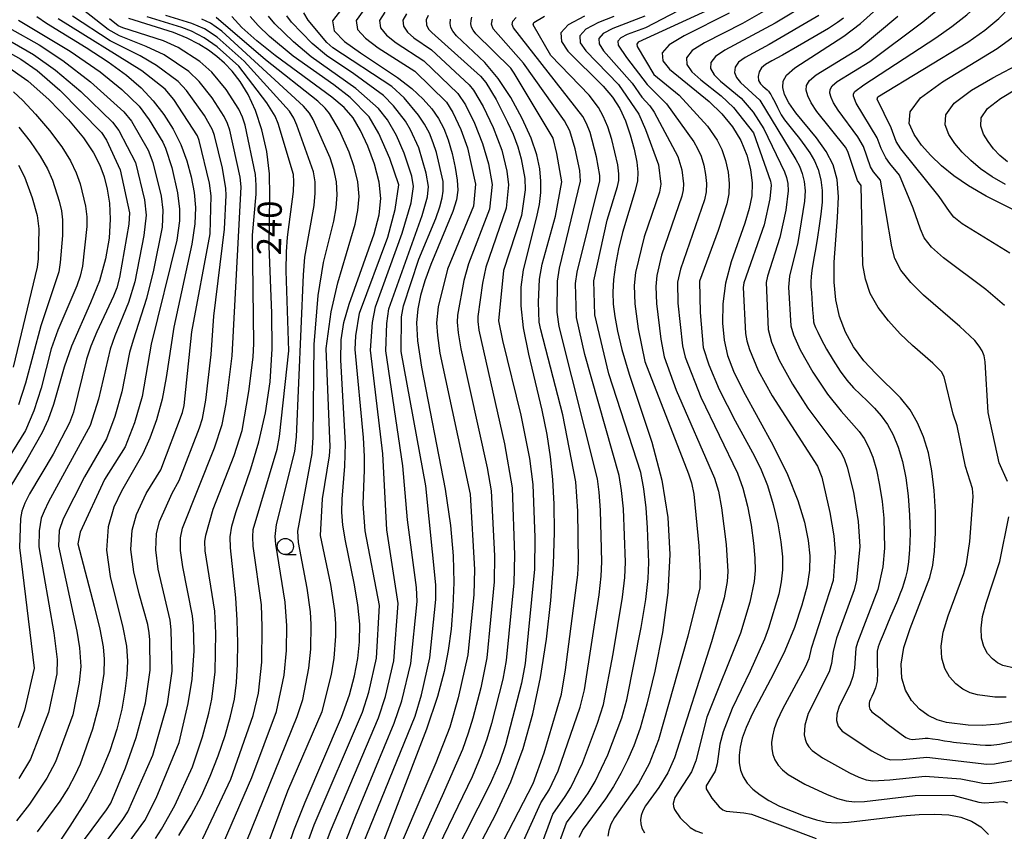
# Model space of a CAD drawing. Extents: x -6000 to -4000, y 87000 to 88500.
# Drawn here: x -5687 to -5534, y 87944 to 88070 of the extents above; entities that cross this region are included whole.
import ezdxf

# ---------------------------------------------------------------- set-up
doc = ezdxf.new("R2010")
doc.units = 0
for name, color, linetype in [('6331000', 2, 'Continuous'), ('7101000', 4, 'Continuous'), ('7102000', 2, 'Continuous')]:
    doc.layers.add(name, color=color, linetype=linetype)
doc.styles.add('Dm_Anotation', font='txt.shx', dxfattribs={"bigfont": 'PSCDM.shx'})

# ---------------------------------------------------------------- blocks, each defined once
blk = doc.blocks.new('633100')
at = {"layer": '6331000'}
blk.add_lwpolyline([(0, -0.5), (0.67, -0.5)], dxfattribs=at)
blk.add_circle((0, 0), 0.5, dxfattribs=at)

msp = doc.modelspace()

# ---------------------------------------------------------------- linework, layer by layer
at = {"layer": '7101000', "flags": 128}
for points in [[(-5683.99, 88070.26), (-5682.51, 88069.21), (-5676.34, 88065.44), (-5672.92, 88063.22), (-5670.08, 88061.15), (-5667.81, 88059.16), (-5665.91, 88057.15), (-5664.25, 88055.01), (-5662.82, 88052.74), (-5661.63, 88050.34), (-5660.7, 88047.83), (-5660.02, 88045.31), (-5659.58, 88042.87), (-5659.37, 88040.54), (-5659.46, 88038.01), (-5659.91, 88034.88), (-5662.72, 88021.96), (-5663.93, 88014.16), (-5664.55, 88010.76), (-5665.4, 88007.58), (-5666.43, 88004.72), (-5667.53, 88002.28), (-5670.86, 87996.49), (-5672.02, 87994.01), (-5672.91, 87990.96), (-5673.18, 87987.34), (-5672.63, 87983.22), (-5670.63, 87975.31), (-5670.07, 87972.42), (-5669.92, 87970.09), (-5670.04, 87967.88), (-5670.33, 87965.4), (-5670.82, 87962.62), (-5671.58, 87959.53), (-5672.65, 87956.17), (-5674.17, 87952.53), (-5676.24, 87948.6), (-5678.87, 87944.45), (-5683.78, 87937.02)], [(-5654.85, 88062.99), (-5656.04, 88064.04), (-5657.34, 88065), (-5658.85, 88065.94), (-5660.63, 88066.88), (-5662.78, 88067.75), (-5669.73, 88069.95)], [(-5635.49, 88025.54), (-5631.61, 88036.46), (-5630.84, 88039.42), (-5630.59, 88041.98), (-5630.84, 88044.51), (-5631.56, 88047.29), (-5632.6, 88050.08), (-5633.74, 88052.54), (-5634.89, 88054.47), (-5636.26, 88056.08), (-5638.16, 88057.72), (-5646.97, 88064.16), (-5649.84, 88066.44), (-5652.17, 88068.53), (-5653.69, 88070.23)], [(-5636.67, 88071.36), (-5638.06, 88069.58), (-5637.8, 88067.99), (-5636.23, 88066.38), (-5633.73, 88064.58), (-5628.01, 88060.78), (-5625.74, 88059.03), (-5624, 88057.4), (-5622.67, 88055.88), (-5621.63, 88054.4), (-5620.79, 88052.85), (-5620.11, 88051.06), (-5619.51, 88048.97), (-5619.04, 88046.79), (-5618.72, 88044.83), (-5618.61, 88043.26), (-5618.8, 88041.77), (-5619.39, 88039.93), (-5622.82, 88031.7), (-5623.75, 88029.16), (-5624.42, 88026.9), (-5624.85, 88024.8), (-5625.04, 88022.63), (-5624.89, 88019.84), (-5624.27, 88015.75), (-5620.56, 87996.78), (-5619.75, 87991.17), (-5619.34, 87986.43)], [(-5598.96, 88070.28), (-5601.47, 88068.95), (-5602.62, 88067.68), (-5602.54, 88066.35), (-5601.52, 88064.85), (-5596.04, 88059.44), (-5594.58, 88057.7), (-5593.47, 88055.96), (-5592.59, 88054.04), (-5591.83, 88051.85), (-5591.22, 88049.62), (-5590.81, 88047.63), (-5590.64, 88046.07), (-5590.73, 88044.71), (-5591.06, 88043.22), (-5593.06, 88036.66), (-5593.67, 88034.14), (-5594.15, 88031.66), (-5594.45, 88029.39), (-5594.56, 88027.41), (-5594.48, 88025.55), (-5594.24, 88023.61), (-5593.84, 88021.36), (-5593.14, 88018.49), (-5591.99, 88014.69), (-5588.5, 88004.11), (-5586.94, 87998.19), (-5585.98, 87992.42), (-5585.67, 87986.67), (-5585.99, 87980.73), (-5586.85, 87974.51), (-5588.03, 87968.52), (-5589.25, 87963.42), (-5590.32, 87959.66), (-5591.29, 87956.93), (-5592.25, 87954.72), (-5593.31, 87952.62), (-5594.46, 87950.6), (-5595.69, 87948.7), (-5599.14, 87943.97), (-5599.83, 87942.67)], [(-5576.5, 88070.78), (-5583.48, 88067.25), (-5585.81, 88065.83), (-5586.87, 88064.58), (-5586.78, 88063.37), (-5585.73, 88062.07), (-5579.61, 88057.04), (-5577.63, 88055.12), (-5575.97, 88053.1), (-5574.67, 88050.96), (-5573.74, 88048.71), (-5573.17, 88046.46), (-5572.92, 88044.33), (-5572.98, 88042.4), (-5573.35, 88040.43), (-5574.06, 88038.13), (-5576.18, 88032.11), (-5577.05, 88028.79), (-5577.48, 88025.58), (-5577.5, 88022.59), (-5577.23, 88019.93), (-5576.72, 88017.58), (-5575.81, 88015.14), (-5574.31, 88012.09), (-5569.67, 88003.57), (-5567.43, 87999.06)], [(-5525.18, 87961.96), (-5534.58, 87960.31), (-5537.2, 87960.09), (-5539.35, 87960.11), (-5542.74, 87960.53), (-5544.18, 87960.95), (-5545.56, 87961.62), (-5546.91, 87962.64), (-5548.14, 87963.97), (-5549.09, 87965.58), (-5549.65, 87967.44), (-5549.75, 87969.62), (-5549.33, 87972.19), (-5548.39, 87975.16), (-5545.32, 87983.07), (-5544.84, 87984.99), (-5544.58, 87987.19), (-5544.45, 87990.03), (-5544.46, 87993.29), (-5544.63, 87996.6), (-5544.99, 87999.67), (-5545.54, 88002.44), (-5546.28, 88004.91), (-5547.21, 88007.11), (-5548.39, 88009.11), (-5549.89, 88011), (-5553.69, 88014.75), (-5555.58, 88016.75), (-5557.17, 88018.9), (-5558.42, 88021.19), (-5559.34, 88023.63), (-5559.91, 88026.2), (-5560.18, 88028.98), (-5560.16, 88032.08), (-5559.63, 88039.02), (-5559.51, 88042.24), (-5559.72, 88044.91), (-5560.35, 88047.18), (-5561.43, 88049.28), (-5562.94, 88051.38), (-5566.13, 88055.26), (-5567.21, 88056.83), (-5567.86, 88058.13), (-5568.16, 88059.23), (-5568.11, 88060.17), (-5567.55, 88061.12), (-5566.27, 88062.24), (-5558.69, 88067.18), (-5556.08, 88069.14), (-5553.59, 88071.38)], [(-5608.8, 88025.26), (-5608.77, 88028.16), (-5608.4, 88030.89), (-5606.38, 88038.92), (-5605.94, 88041.02), (-5605.72, 88042.87), (-5605.7, 88044.65), (-5605.88, 88046.55), (-5606.36, 88048.73), (-5607.25, 88051.33), (-5608.63, 88054.4), (-5610.39, 88057.64), (-5612.37, 88060.63), (-5614.41, 88063.07), (-5618.83, 88067.25), (-5619.4, 88067.94), (-5619.68, 88068.53), (-5619.81, 88069.16), (-5619.78, 88069.82)], [(-5527.21, 88037.65), (-5536.59, 88042.34), (-5539.32, 88043.93), (-5541.59, 88045.48), (-5543.5, 88047.03), (-5545.17, 88048.62), (-5546.59, 88050.25), (-5547.74, 88051.91), (-5548.5, 88053.6), (-5548.36, 88055.45), (-5546.74, 88057.58), (-5543.33, 88060.08), (-5534.84, 88065.26), (-5531.8, 88067.49)], [(-5688.87, 88062.7), (-5685.4, 88060.23), (-5682.06, 88057.29), (-5679.1, 88054.21), (-5676.75, 88051.37), (-5675.18, 88049.07), (-5674.2, 88047.14), (-5673.56, 88045.34), (-5673.06, 88043.42), (-5672.71, 88041.26), (-5672.59, 88038.74), (-5672.78, 88035.81), (-5673.32, 88032.57), (-5674.28, 88029.18), (-5675.64, 88025.76), (-5678.63, 88019.02), (-5679.75, 88015.75), (-5681.42, 88009.96), (-5682.23, 88007.65), (-5683.15, 88005.59), (-5685.56, 88001.39), (-5688.04, 87997.33)], [(-5661.94, 87942.99), (-5660.01, 87946.14), (-5658.44, 87949.15), (-5657.09, 87952.19), (-5655.86, 87955.37), (-5654.77, 87958.55), (-5653.91, 87961.52), (-5653.32, 87964.18), (-5652.98, 87966.76), (-5652.81, 87969.59), (-5652.78, 87972.9), (-5652.86, 87976.44), (-5653.07, 87979.9), (-5653.92, 87987.7), (-5653.96, 87989.38), (-5653.72, 87991.05), (-5653.09, 87993.2), (-5650.78, 87999.95), (-5649.52, 88004.17), (-5648.49, 88008.67), (-5647.77, 88013.47), (-5647.43, 88018.63), (-5647.49, 88024.13), (-5647.92, 88034.58), (-5647.8, 88042.4), (-5647.87, 88045.8), (-5648.3, 88049.26), (-5649.05, 88052.62), (-5650.04, 88055.65), (-5651.2, 88058.14), (-5652.44, 88060.14), (-5653.68, 88061.72), (-5654.85, 88062.99)], [(-5645.46, 87939.69), (-5644.07, 87943.76), (-5642.34, 87948.15), (-5636.69, 87961.37), (-5635.46, 87964.85), (-5634.65, 87967.82), (-5634.15, 87970.49), (-5633.88, 87973.09), (-5633.85, 87975.81), (-5634.13, 87978.81), (-5634.71, 87982.2), (-5636.07, 87988.75), (-5636.47, 87991.19), (-5636.63, 87993.23), (-5636.57, 87995.23), (-5636.14, 88000.35), (-5636.07, 88003.89), (-5636.76, 88016.85), (-5636.71, 88020.01), (-5636.31, 88022.68), (-5635.49, 88025.54)], [(-5618.94, 87934.52), (-5612.73, 87946.3), (-5610.38, 87951.35), (-5608.47, 87956.53), (-5606.97, 87961.88), (-5605.79, 87967.53), (-5604.87, 87973.49), (-5604.18, 87979.48), (-5603.76, 87985.12), (-5603.59, 87990.1), (-5603.64, 87994.46), (-5603.86, 87998.32), (-5604.21, 88001.83), (-5604.74, 88005.29), (-5605.51, 88009.06), (-5607.58, 88017.77), (-5608.41, 88021.86), (-5608.8, 88025.26)], [(-5567.43, 87999.06), (-5565.82, 87995.06), (-5564.8, 87991.65), (-5564.21, 87988.81), (-5563.93, 87986.45), (-5563.98, 87984.24), (-5564.38, 87981.77), (-5565.18, 87978.76), (-5566.34, 87975.32), (-5567.83, 87971.69), (-5569.58, 87968.11), (-5572.84, 87961.97), (-5573.86, 87959.79), (-5574.46, 87958.12), (-5574.78, 87956.73), (-5574.93, 87955.46), (-5574.91, 87954.26), (-5574.7, 87953.14), (-5574.3, 87952.1), (-5573.68, 87951.12), (-5572.81, 87950.19), (-5571.69, 87949.3), (-5570.31, 87948.43), (-5568.64, 87947.57), (-5564.75, 87946), (-5562.92, 87945.42), (-5561.38, 87945.08), (-5559.84, 87944.97), (-5557.95, 87945.07), (-5549.66, 87946.04), (-5546.95, 87946.26), (-5544.53, 87946.32), (-5542.37, 87946.19), (-5540.48, 87945.83), (-5538.83, 87945.22), (-5537.4, 87944.32), (-5536.19, 87943.12)], [(-5619.34, 87986.43), (-5619.25, 87982.31), (-5619.37, 87978.55), (-5619.67, 87975.05), (-5620.12, 87971.75), (-5620.74, 87968.46), (-5621.76, 87964.61), (-5623.48, 87959.49), (-5632.87, 87935.1)]]:
    msp.add_lwpolyline(points, dxfattribs=at)
at = {"layer": '7102000', "flags": 128}
for points in [[(-5533.73, 88025.32), (-5536.6, 88027.81), (-5543.2, 88032.76), (-5545.07, 88034.42), (-5546.17, 88035.84), (-5546.76, 88037.19), (-5547.89, 88040.44), (-5550.02, 88045.59), (-5551.54, 88047.4), (-5552.16, 88048.26), (-5552.87, 88049.74), (-5553.47, 88051.41), (-5556.77, 88056.78), (-5557.18, 88057.85), (-5557.16, 88058.23), (-5556.94, 88058.61), (-5555.59, 88059.61), (-5544.38, 88066.94), (-5541.88, 88068.68), (-5539.57, 88070.48), (-5537.62, 88072.29), (-5536.04, 88074.03), (-5533.07, 88078)], [(-5580.6, 88073.13), (-5589.46, 88068.47), (-5592.33, 88067.42), (-5593.31, 88066.91), (-5593.77, 88066.39), (-5593.71, 88065.77), (-5592.43, 88063.88), (-5589.23, 88059.65), (-5586.19, 88056.69), (-5581.96, 88050.75), (-5581.38, 88049.75), (-5580.85, 88048.54), (-5580.43, 88047.14), (-5580.15, 88045.67), (-5580.02, 88044.27), (-5580.06, 88043.02), (-5580.31, 88041.73), (-5584.06, 88030.98), (-5584.49, 88028.95), (-5584.43, 88025.72), (-5583.72, 88019.06), (-5583.32, 88017.31), (-5580.89, 88011.12), (-5575.19, 87999.29), (-5574.35, 87996.94), (-5573.64, 87994.16), (-5573.08, 87991.19), (-5572.69, 87988.4), (-5572.48, 87986.08), (-5572.44, 87984.15), (-5572.58, 87982.44), (-5573.28, 87979.26), (-5574.74, 87974.44), (-5579.93, 87961.35), (-5581.65, 87954.61), (-5582.34, 87952.87), (-5584.93, 87948.88), (-5585.16, 87947.95), (-5585.13, 87947.51), (-5584.98, 87947.03), (-5584.08, 87945.72), (-5582.55, 87944.24), (-5581.68, 87943.7), (-5580.63, 87943.33)], [(-5579.43, 88071.4), (-5590.59, 88066.23), (-5590.82, 88065.96), (-5590.77, 88065.58), (-5588.19, 88061.25), (-5584.26, 88058.01), (-5579.85, 88053.18), (-5578.34, 88051.04), (-5577.62, 88049.58), (-5577.04, 88047.88), (-5576.65, 88046.06), (-5576.47, 88044.3), (-5576.52, 88042.71), (-5576.82, 88041.12), (-5578.2, 88037.01), (-5581.1, 88029.11), (-5580.99, 88024.23), (-5580.53, 88018.8), (-5579.62, 88016.12), (-5578.01, 88012.3), (-5575.56, 88007.43), (-5572.87, 88002.51), (-5571.63, 88000.05), (-5570.53, 87997.39), (-5569.62, 87994.43), (-5568.93, 87991.4), (-5568.45, 87988.61), (-5568.2, 87986.28), (-5568.18, 87984.28), (-5568.38, 87982.41), (-5568.79, 87980.5), (-5570.38, 87975.2), (-5570.99, 87973.47), (-5573.21, 87968.53), (-5575.99, 87962.71), (-5577.43, 87959.11), (-5577.95, 87957.19), (-5578.33, 87954.14), (-5578.67, 87952.99), (-5580.05, 87950.71), (-5580.05, 87950.25), (-5579.19, 87948.81), (-5578.02, 87947.42), (-5577.48, 87946.99), (-5576.92, 87946.75), (-5574.21, 87946.5), (-5572.99, 87946.28), (-5562.97, 87942.53)], [(-5567.9, 88072.91), (-5574.43, 88069.14), (-5580.32, 88066.13), (-5582.22, 88064.94), (-5583.11, 88063.84), (-5583.07, 88062.76), (-5582.27, 88061.63), (-5580.9, 88060.38), (-5577.74, 88057.92), (-5575.79, 88056.1), (-5572.72, 88052.17), (-5570.05, 88044.64), (-5569.96, 88044.01), (-5570.17, 88041.92), (-5571.04, 88037.89), (-5574.18, 88028.85), (-5574.28, 88028.11), (-5573.93, 88020.98), (-5573.72, 88019.84), (-5573.33, 88018.5), (-5571.95, 88015.24), (-5569.79, 88011.28), (-5562.75, 88000.37), (-5562.11, 87998.68), (-5560.82, 87993.18), (-5560.22, 87989.54), (-5560.03, 87986.95), (-5560.33, 87982.6), (-5563.72, 87972.04), (-5564.13, 87970.42), (-5564.7, 87969.13), (-5568.22, 87962.62), (-5569.03, 87960.88), (-5569.51, 87959.54), (-5569.77, 87958.43), (-5569.88, 87957.42), (-5569.87, 87956.46), (-5569.7, 87955.56), (-5569.38, 87954.73), (-5568.88, 87953.94), (-5568.19, 87953.2), (-5567.29, 87952.48), (-5564.73, 87950.98), (-5561.27, 87949.37), (-5559.64, 87948.74), (-5558.3, 87948.36), (-5557.02, 87948.22), (-5555.48, 87948.28), (-5547.57, 87949.19), (-5541.73, 87949.24), (-5537.72, 87948.18), (-5536.86, 87948.04), (-5533.85, 87948.25), (-5533.26, 87948.07)], [(-5564.01, 88072.4), (-5569.31, 88069.22), (-5577.16, 88065.01), (-5578.62, 88064.04), (-5579.34, 88063.1), (-5579.37, 88062.15), (-5578.82, 88061.18), (-5577.81, 88060.19), (-5574.59, 88057.56), (-5572.74, 88055.38), (-5571.12, 88052.8), (-5567.9, 88046.1), (-5567.58, 88045.24), (-5567.39, 88044.3), (-5567.34, 88043.16), (-5567.7, 88040.17), (-5568.6, 88035.92), (-5570.5, 88029.9), (-5570.72, 88028.91), (-5570.41, 88021.59), (-5569.91, 88019.64), (-5568.69, 88016.85), (-5566.64, 88013.13), (-5564.27, 88009.36), (-5559.13, 88002.53), (-5558.63, 88001.55), (-5558.15, 88000.24), (-5557.18, 87996.32), (-5556.47, 87991.77), (-5556.2, 87987.87), (-5556.71, 87982.68), (-5557.08, 87981.18), (-5559.81, 87973.65)], [(-5532.89, 88033.47), (-5540.31, 88038.01), (-5541.59, 88039.06), (-5542.28, 88039.96), (-5543.86, 88042.29), (-5549.81, 88049.66), (-5550.52, 88050.83), (-5551.34, 88052.92), (-5553.52, 88057.4), (-5553.4, 88057.78), (-5539.43, 88066.24), (-5536.75, 88068.11), (-5534.58, 88069.95), (-5532.9, 88071.7)], [(-5678.8, 87939.35), (-5673.18, 87946.96), (-5672.5, 87948.02), (-5670.21, 87953.5), (-5668.57, 87958.2), (-5667.13, 87963.6), (-5666.42, 87968.66), (-5666.46, 87973.37), (-5666.55, 87974.48), (-5666.78, 87975.75), (-5668.12, 87980.53), (-5668.95, 87983.98), (-5669.39, 87987.44), (-5669.18, 87990.42), (-5668.51, 87992.85), (-5667.03, 87996.12), (-5664.75, 87999.81), (-5661.36, 88008.73), (-5661.09, 88009.82), (-5659.91, 88021.27), (-5657.08, 88036.49), (-5656.93, 88042.4), (-5657.19, 88044.36), (-5658.77, 88050.96), (-5659.04, 88051.68), (-5662.72, 88057.34), (-5664.07, 88058.94), (-5667.71, 88061.81), (-5680.69, 88069.88)], [(-5675.99, 87938.31), (-5670.65, 87945.48), (-5669.87, 87946.67), (-5665.96, 87955.47), (-5663.69, 87963.43), (-5663, 87968.5), (-5663.11, 87974.95), (-5663.31, 87976.44), (-5665.14, 87984.35), (-5665.54, 87987.36), (-5665.42, 87989.84), (-5664.93, 87991.79), (-5662.99, 87996.19), (-5661.87, 87998.16), (-5658.75, 88006.34), (-5658.28, 88007.79), (-5657.74, 88010.64), (-5656.94, 88017.73), (-5656.49, 88023.7), (-5654.85, 88037.19), (-5654.6, 88042.47), (-5654.62, 88043.49), (-5655.18, 88046.67), (-5656.4, 88051.76), (-5656.7, 88052.65), (-5657.97, 88054.84), (-5660.75, 88058.75), (-5662.05, 88060.15), (-5665.41, 88062.62), (-5667.95, 88064.11), (-5672.62, 88066.45), (-5678.45, 88070.31)], [(-5674.83, 87934.93), (-5667.24, 87945.31), (-5665.44, 87948.8), (-5661.87, 87957.44), (-5660.47, 87963.52), (-5659.87, 87967.26), (-5659.58, 87971.66), (-5659.68, 87975.51), (-5659.84, 87977.14), (-5661.33, 87984.72), (-5661.69, 87987.29), (-5661.66, 87989.26), (-5661.35, 87990.72), (-5656.42, 88003.21), (-5655.19, 88006.86), (-5654.59, 88010.06), (-5653.67, 88017.52), (-5652.26, 88043.76), (-5652.42, 88045.26), (-5654.02, 88052.57), (-5654.37, 88053.61), (-5654.91, 88054.7), (-5656.77, 88057.59), (-5658.78, 88060.16), (-5660.38, 88061.71), (-5664.2, 88064.27), (-5667, 88065.59), (-5671.16, 88067.21), (-5672.9, 88068.21), (-5676.74, 88071.22)], [(-5665.59, 87942.54), (-5664.61, 87943.95), (-5662.58, 87947.65), (-5659.81, 87953.66), (-5658.25, 87958.33), (-5657.27, 87961.98), (-5656.81, 87964.17), (-5656.3, 87968.41), (-5656.19, 87974.43), (-5656.37, 87977.83), (-5657.84, 87987.22), (-5657.9, 87988.68), (-5657.76, 87989.65), (-5656.61, 87993.67), (-5653.36, 88002.05), (-5652.11, 88005.93), (-5651.06, 88011.96), (-5650.4, 88017.3), (-5650.29, 88019.41), (-5650.52, 88036.24), (-5649.94, 88042.61), (-5649.91, 88044.04), (-5650.03, 88045.71), (-5651.65, 88053.38), (-5652.04, 88054.58), (-5652.62, 88055.82), (-5654.61, 88058.89), (-5656.81, 88061.57), (-5658.7, 88063.26), (-5662.04, 88065.4), (-5664.3, 88066.47), (-5670.65, 88068.49), (-5671.37, 88068.81), (-5672.69, 88069.87)], [(-5658.63, 87941.63), (-5653.89, 87951.75), (-5650.42, 87961.64), (-5649.59, 87965.13), (-5649.06, 87969.92), (-5648.98, 87975.42), (-5649.13, 87978.85), (-5650.4, 87987.97), (-5650.47, 87989.4), (-5650.39, 87990.54), (-5646.65, 88003.01), (-5646.32, 88004.97), (-5644.88, 88018.3), (-5645.26, 88030.73), (-5645.24, 88033.66), (-5645.09, 88035.94), (-5644.14, 88043.04), (-5644.07, 88044.57), (-5644.16, 88045.7), (-5646.52, 88053.63), (-5646.99, 88054.76), (-5648.26, 88056.85), (-5652.64, 88062.5), (-5655.98, 88065.53), (-5658.01, 88066.93), (-5659.98, 88067.96), (-5661.46, 88068.52), (-5666.84, 88070.18)], [(-5655.67, 87940.29), (-5650.61, 87952), (-5646.8, 87962.25), (-5645.61, 87967.92), (-5645.23, 87971.75), (-5645.18, 87975.59), (-5645.41, 87979.23), (-5646.87, 87988.25), (-5646.96, 87989.47), (-5646.77, 87991.3), (-5643.95, 88002.67), (-5643.69, 88004.91), (-5642.6, 88030.11), (-5642.37, 88032.85), (-5640.92, 88040.88), (-5640.75, 88042.78), (-5640.77, 88044.55), (-5641.01, 88046.09), (-5643.6, 88053.35), (-5644.09, 88054.43), (-5644.77, 88055.53), (-5651.78, 88063.31), (-5655.98, 88067.01), (-5657.95, 88068.31), (-5659.92, 88069.16), (-5663.96, 88070.41)], [(-5651.42, 87932.63), (-5645, 87949.94), (-5639.7, 87962.27), (-5638.25, 87968), (-5637.84, 87970.53), (-5637.58, 87973.94), (-5637.57, 87975.92), (-5637.7, 87977.96), (-5638.34, 87981.98), (-5639.94, 87989.61), (-5639.61, 87995.28), (-5638.55, 88001.99), (-5638.44, 88003.37), (-5639.06, 88018.66), (-5638.27, 88024.33), (-5637.27, 88028.87), (-5634.55, 88037.95), (-5634.12, 88040.1), (-5633.96, 88042.27), (-5634.15, 88044.53), (-5634.71, 88046.89), (-5635.49, 88049.15), (-5636.98, 88052.52), (-5638.55, 88055.16), (-5639.24, 88056.02), (-5640.34, 88057.07), (-5648.49, 88063.51), (-5656.12, 88070.1)], [(-5643.41, 87937.83), (-5640.91, 87944.63), (-5633.44, 87962.13), (-5632.44, 87965.28), (-5631.23, 87970.53), (-5630.77, 87978.71), (-5633.03, 87990.32), (-5633.34, 87994.53), (-5633.12, 87999.77), (-5633.12, 88001.87), (-5633.27, 88004.82), (-5634.58, 88018.48), (-5634.47, 88020.63), (-5633.87, 88024.17), (-5629.5, 88035.97), (-5628.37, 88040.25), (-5627.8, 88044.09), (-5629.17, 88048.17), (-5630.86, 88052.07), (-5632.38, 88054.64), (-5635.33, 88057.63), (-5637.87, 88059.62), (-5644.19, 88064.08), (-5647.86, 88067.15), (-5649.61, 88068.82), (-5650.85, 88070.26)], [(-5640.86, 87936.98), (-5638.38, 87943.65), (-5630.96, 87961.28), (-5629.86, 87964.58), (-5628.56, 87970.12), (-5627.86, 87979.02), (-5629.65, 87990.49), (-5630.27, 88002.28), (-5632.19, 88018.38), (-5631.89, 88022.72), (-5631.42, 88025.11), (-5627.25, 88036.55), (-5625.87, 88041.3), (-5625.48, 88043.81), (-5625.77, 88045.43), (-5626.93, 88048.99), (-5628.12, 88051.74), (-5629.55, 88054.19), (-5630.93, 88055.97), (-5634.43, 88059.04), (-5641.37, 88063.98), (-5644.12, 88066.28), (-5647.03, 88069.1), (-5648.01, 88070.29)], [(-5637.67, 87937.93), (-5634.52, 87945.96), (-5628.48, 87960.43), (-5627.29, 87963.89), (-5625.89, 87969.72), (-5624.95, 87979.33), (-5625.02, 87981.54), (-5626.41, 87992.05), (-5627.14, 88000.4), (-5629.8, 88018.27), (-5629.65, 88022.54), (-5629.33, 88024.81), (-5624.16, 88039.34), (-5623.33, 88042.24), (-5623.17, 88043.85), (-5623.51, 88045.89), (-5624.68, 88049.81), (-5625.95, 88052.63), (-5626.76, 88053.98), (-5628.62, 88056.38), (-5630.18, 88057.95), (-5634.79, 88061.33), (-5639.01, 88064.17), (-5641.23, 88066.03), (-5644.44, 88069.37), (-5645.17, 88070.33)], [(-5633.33, 87941.7), (-5625.25, 87961.55), (-5624.26, 87964.83), (-5622.98, 87970.61), (-5622.04, 87979.64), (-5622.01, 87981.95), (-5623.59, 87997.34), (-5627.41, 88018.17), (-5627.34, 88023.6), (-5627.07, 88025.31), (-5624.66, 88032.52), (-5622.05, 88038.88), (-5621.42, 88040.67), (-5621.04, 88042.05), (-5620.87, 88043.09), (-5620.91, 88044.61), (-5621.94, 88049.09), (-5622.43, 88050.62), (-5623.04, 88052.1), (-5623.79, 88053.52), (-5624.72, 88054.93), (-5626.97, 88057.58), (-5628.88, 88059.36), (-5638.02, 88065.38), (-5638.98, 88066.2), (-5641.85, 88069.65), (-5642.53, 88070.8)], [(-5633.31, 88071.12), (-5634.42, 88069.61), (-5634.21, 88068.24), (-5632.96, 88066.86), (-5630.98, 88065.39), (-5625.29, 88061.76), (-5620.39, 88056.94), (-5619.41, 88055.34), (-5618.13, 88052.68), (-5617.12, 88049.81), (-5615.88, 88044.18), (-5616.18, 88040.76), (-5620.21, 88030.97), (-5621.69, 88025.15), (-5621.91, 88022.62), (-5621.79, 88020.69), (-5621.39, 88017.95), (-5616.69, 87996.04), (-5616.01, 87984.34), (-5616.13, 87980.43), (-5617.06, 87971.08), (-5618.54, 87964.37), (-5619.88, 87959.81), (-5622.05, 87954.28), (-5629.61, 87936.6)], [(-5629.95, 88070.89), (-5630.79, 88069.64), (-5630.63, 88068.48), (-5629.69, 88067.33), (-5628.2, 88066.17), (-5623.91, 88063.35), (-5618.62, 88058.29), (-5617.43, 88056.49), (-5616.01, 88053.67), (-5614.76, 88050.52), (-5613.86, 88047.36), (-5613.3, 88044.14), (-5613.7, 88040.29), (-5616.98, 88031.82), (-5617.7, 88029.22), (-5618.67, 88023.83), (-5618.71, 88022.73), (-5618.58, 88021.1), (-5618.16, 88018.6), (-5614.07, 88000.14), (-5613.45, 87996.53), (-5612.94, 87986.46), (-5612.97, 87982.39), (-5614.09, 87970.62), (-5615.06, 87965.95), (-5616.29, 87961.21), (-5617, 87958.9), (-5617.91, 87956.37), (-5621.04, 87949.16), (-5627.17, 87935.63)], [(-5626.59, 88070.65), (-5627.15, 88069.67), (-5627.04, 88068.72), (-5626.42, 88067.81), (-5625.43, 88066.95), (-5622.7, 88065.08), (-5616.85, 88059.64), (-5616.17, 88058.78), (-5614.68, 88056.24), (-5613.12, 88052.98), (-5611.78, 88049.46), (-5610.99, 88046.2), (-5610.73, 88044.1), (-5611.09, 88040.48), (-5614.25, 88031.3), (-5614.77, 88028.82), (-5615.49, 88023.63), (-5615.51, 88022.83), (-5615.36, 88021.51), (-5611.36, 88003.84), (-5610.2, 87997.02), (-5609.79, 87986.56), (-5609.92, 87982.26), (-5611.13, 87970.17), (-5611.65, 87967.29), (-5613.4, 87960.4), (-5614.11, 87957.98), (-5615.04, 87955.36), (-5616.4, 87952.12), (-5623.78, 87936.8)], [(-5623.24, 88070.41), (-5623.51, 88069.7), (-5623.46, 88068.97), (-5623.15, 88068.29), (-5622.65, 88067.73), (-5615.08, 88060.99), (-5614.27, 88060.01), (-5612.64, 88057.32), (-5610.9, 88053.84), (-5610.04, 88051.94), (-5609.31, 88050.01), (-5608.78, 88048.13), (-5608.22, 88045.05), (-5608.17, 88043.31), (-5608.75, 88039.34), (-5611.53, 88030.77), (-5612.32, 88022.93), (-5611.69, 88019.91), (-5608.83, 88008.28), (-5607.51, 88001.57), (-5606.96, 87997.51), (-5606.66, 87989.29), (-5606.72, 87984.35), (-5608.16, 87969.72), (-5608.71, 87966.66), (-5611.23, 87957.07), (-5612.17, 87954.34), (-5613.58, 87951.04), (-5621.31, 87935.79)], [(-5615.31, 87934.85), (-5606.9, 87951.09), (-5605.21, 87955.82), (-5602.51, 87964.97), (-5601.87, 87968.72), (-5599.99, 87983.5), (-5599.86, 87985.55), (-5600, 87993.39), (-5600.29, 87997.93), (-5602.3, 88008.34), (-5605.73, 88021.55), (-5605.96, 88022.74), (-5606.1, 88025.83), (-5605.93, 88029.45), (-5605.53, 88031.78), (-5603.43, 88039.22), (-5602.49, 88044.57), (-5603.22, 88048.94), (-5603.81, 88051.34), (-5609.85, 88061.45), (-5610.38, 88062.19), (-5615.8, 88067.54), (-5616.26, 88068.12), (-5616.49, 88068.6), (-5616.59, 88069.1), (-5616.57, 88069.63), (-5616.42, 88070.16)], [(-5608.14, 87934.63), (-5603.86, 87946.31), (-5601.93, 87949.04), (-5601.07, 87950.45), (-5599.26, 87954.22), (-5596.91, 87960.46), (-5596, 87963.35), (-5594.49, 87971.24), (-5593.06, 87980.03), (-5592.7, 87983.1), (-5592.6, 87985.45), (-5592.91, 87993.73), (-5593.18, 87996.59), (-5593.57, 87998.9), (-5598.87, 88017.71), (-5600.21, 88023.49), (-5600.32, 88028.76), (-5600.1, 88030.51), (-5596.58, 88044.71), (-5596.58, 88045.56), (-5597.06, 88048.46), (-5598.06, 88052.21), (-5598.63, 88053.64), (-5599.2, 88054.72), (-5609.99, 88068.48), (-5610.16, 88068.98), (-5610.07, 88069.51), (-5609.57, 88070.07)], [(-5606.81, 88069.32), (-5605.18, 88070.31)], [(-5594.4, 88070.24), (-5596.79, 88069.3), (-5598.75, 88068.27), (-5599.67, 88067.25), (-5599.6, 88066.16), (-5598.76, 88064.89), (-5593.64, 88059.67), (-5590.53, 88055.04), (-5589.49, 88052.67), (-5587.47, 88047.18), (-5587.11, 88044.2), (-5587.31, 88042.96), (-5589.7, 88036), (-5591.04, 88030.45), (-5591.25, 88028.43), (-5591.13, 88025.59)], [(-5589.56, 88070.27), (-5594.56, 88068.36), (-5596.03, 88067.59), (-5596.72, 88066.82), (-5596.65, 88065.97), (-5595.99, 88064.92), (-5591.56, 88059.89), (-5590.06, 88057.72), (-5588.81, 88056.34), (-5588.12, 88055.38), (-5584.43, 88048.47), (-5583.82, 88046.41), (-5583.56, 88044.24), (-5583.6, 88043.33), (-5583.81, 88042.35), (-5586.97, 88033.16), (-5587.73, 88030), (-5587.88, 88028.31), (-5587.78, 88025.65), (-5587.09, 88020.1), (-5586.55, 88017.36), (-5584.69, 88012.19), (-5578.76, 87998.52), (-5578.16, 87996.49), (-5577.66, 87993.89), (-5576.93, 87988.2), (-5576.7, 87984.01), (-5576.77, 87982.47), (-5577.25, 87979.93), (-5579.23, 87973.06), (-5584.97, 87955.08), (-5586.01, 87952.75), (-5587.41, 87950.43), (-5589.48, 87947.59), (-5589.9, 87946.81), (-5590.14, 87946.09), (-5590.24, 87945.42), (-5590.21, 87944.78), (-5590.02, 87944.12), (-5589.62, 87943.41)], [(-5562.54, 88070.39), (-5570.27, 88065.88), (-5574, 88063.89), (-5575.03, 88063.14), (-5575.57, 88062.36), (-5575.66, 88061.54), (-5575.36, 88060.74), (-5574.72, 88059.99), (-5571.73, 88057.25), (-5566.12, 88048.02), (-5565.56, 88046.97), (-5565.12, 88045.84), (-5564.81, 88044.59), (-5564.69, 88043.17), (-5564.76, 88041.56), (-5565.81, 88035.15), (-5567.13, 88029.88), (-5567.28, 88028.18), (-5566.89, 88022.2), (-5566.49, 88020.79), (-5565.43, 88018.47), (-5563.49, 88014.98), (-5561.23, 88011.55), (-5559.08, 88008.9), (-5556.27, 88005.78), (-5555.5, 88004.69), (-5554.82, 88003.4), (-5554.19, 88001.79), (-5553.62, 87999.78)], [(-5558.72, 88069.99), (-5559.65, 88069.29), (-5561.07, 88068.39), (-5563.28, 88067.07), (-5565.86, 88065.57), (-5568.2, 88064.25), (-5569.83, 88063.36), (-5570.84, 88062.77), (-5571.44, 88062.25), (-5571.8, 88061.62), (-5571.96, 88060.93), (-5571.9, 88060.3), (-5571.63, 88059.79), (-5571.26, 88059.4), (-5570.88, 88059.09), (-5570.59, 88058.84), (-5570.39, 88058.64), (-5570.26, 88058.48), (-5570.15, 88058.35), (-5570.02, 88058.14), (-5569.78, 88057.7), (-5569.4, 88056.96), (-5568.97, 88056.1), (-5568.61, 88055.38), (-5568.39, 88054.95), (-5568.19, 88054.65), (-5567.86, 88054.2), (-5567.25, 88053.41), (-5566.46, 88052.38), (-5565.58, 88051.26), (-5564.72, 88050.17), (-5563.93, 88049.06), (-5563.22, 88047.84), (-5562.65, 88046.45), (-5562.24, 88044.88), (-5562.04, 88043.18), (-5562.06, 88041.38), (-5562.24, 88039.54), (-5562.5, 88037.72), (-5562.77, 88035.98), (-5563.02, 88034.37), (-5563.26, 88032.96), (-5563.47, 88031.76), (-5563.65, 88030.75), (-5563.76, 88029.86), (-5563.8, 88029.03), (-5563.77, 88028.22), (-5563.71, 88027.36), (-5563.64, 88026.43), (-5563.58, 88025.51), (-5563.52, 88024.71), (-5563.47, 88024.12), (-5563.44, 88023.7), (-5563.42, 88023.38), (-5563.4, 88023.1), (-5563.36, 88022.8), (-5563.26, 88022.44), (-5563.08, 88021.94), (-5562.73, 88021.19), (-5562.17, 88020.09), (-5561.34, 88018.57), (-5560.34, 88016.83), (-5559.26, 88015.15), (-5558.2, 88013.74), (-5557.15, 88012.55), (-5556.09, 88011.49), (-5554.99, 88010.46), (-5553.9, 88009.38), (-5552.85, 88008.2), (-5551.88, 88006.84), (-5551.01, 88005.25), (-5550.24, 88003.35), (-5549.58, 88001.11), (-5549.06, 87998.55), (-5548.68, 87995.74), (-5548.46, 87992.78), (-5548.39, 87989.91), (-5548.45, 87987.42), (-5548.62, 87985.52), (-5548.86, 87984.13), (-5549.12, 87983.07), (-5549.36, 87982.19), (-5549.63, 87981.36), (-5549.95, 87980.49), (-5550.36, 87979.48), (-5550.86, 87978.32), (-5551.42, 87977.02), (-5552.01, 87975.61), (-5552.58, 87974.24), (-5553.04, 87973.11), (-5553.33, 87972.32), (-5553.48, 87971.65), (-5553.51, 87970.83), (-5553.48, 87969.66), (-5553.45, 87968.29), (-5553.52, 87966.99)], [(-5539.07, 87965.18), (-5540.17, 87965.71), (-5541.26, 87966.53), (-5542.24, 87967.62), (-5543.01, 87968.96), (-5543.46, 87970.54), (-5543.55, 87972.4), (-5543.22, 87974.6), (-5542.49, 87977.12), (-5540.05, 87983.7), (-5539.64, 87985.18), (-5539.1, 87988.65), (-5538.58, 87995.66), (-5538.68, 87996.89), (-5539.78, 88000.34), (-5541.07, 88006.66), (-5541.71, 88008.45), (-5543.1, 88014.27), (-5543.5, 88015.05), (-5544.87, 88016.4), (-5548.01, 88019.13), (-5549.9, 88020.93), (-5551.74, 88022.93), (-5553.35, 88025.05), (-5554.58, 88027.22), (-5555.33, 88029.41), (-5555.71, 88031.67), (-5555.98, 88043.99), (-5556.54, 88044.77), (-5558.07, 88049.26), (-5558.41, 88049.92), (-5562.84, 88055.47), (-5563.73, 88056.81), (-5564.26, 88057.89), (-5564.5, 88058.77), (-5564.46, 88059.53), (-5564.02, 88060.28), (-5562.99, 88061.18), (-5556.3, 88065.28), (-5550.28, 88070.29)], [(-5533.27, 87998), (-5534.53, 88000.88), (-5536.24, 88008.69), (-5536.7, 88016.58), (-5536.9, 88017.53), (-5537.2, 88018.29), (-5537.65, 88019.04), (-5538.32, 88019.88), (-5540.64, 88022.05), (-5546.31, 88026.96), (-5548.28, 88028.9), (-5549.83, 88030.82), (-5550.75, 88032.62), (-5551.23, 88034.43), (-5553, 88044.79), (-5554.04, 88046.08), (-5554.51, 88046.86), (-5555.64, 88050.04), (-5556.51, 88051.53), (-5559.54, 88055.68), (-5560.25, 88056.8), (-5560.66, 88057.65), (-5560.84, 88058.31), (-5560.81, 88058.88), (-5560.48, 88059.45), (-5559.71, 88060.12), (-5554.63, 88063.23), (-5546.42, 88069.43), (-5544.33, 88071.11)], [(-5688.23, 88068.42), (-5683.64, 88065.83), (-5679.98, 88063.38), (-5675.64, 88060.11), (-5670.51, 88055.44), (-5669.31, 88053.96), (-5666.72, 88049.48), (-5665.96, 88047.55), (-5664.71, 88042.31), (-5664.43, 88040.13), (-5664.55, 88037.51), (-5665.86, 88030.85), (-5666.95, 88026.42), (-5669.06, 88019.96), (-5669.59, 88018.04), (-5670.79, 88011.93), (-5671.87, 88008.08), (-5673.16, 88004.62), (-5676.61, 87998.73), (-5679.9, 87992.21), (-5680.52, 87990.39), (-5680.65, 87987.95), (-5677.78, 87974.74), (-5677.35, 87972.13), (-5677.16, 87969.23), (-5677.43, 87966.76), (-5678.4, 87961.72), (-5681.1, 87954.45), (-5682.45, 87951.88), (-5685.15, 87947.88), (-5687.17, 87945.26)], [(-5686.83, 88069.69), (-5678.84, 88064.84), (-5674.15, 88061.64), (-5670.77, 88058.89), (-5668.08, 88056.31), (-5666.57, 88054.21), (-5664.44, 88050.72), (-5663.99, 88049.79), (-5663.03, 88046.77), (-5662.14, 88042.85), (-5661.84, 88040.33), (-5661.85, 88038.48), (-5662.26, 88035.51), (-5666.25, 88019.32), (-5667.62, 88011.22), (-5668.84, 88007.1), (-5670.29, 88003.37), (-5673.51, 87998.28), (-5677.29, 87990.11), (-5677.65, 87988.33), (-5675.08, 87978.63), (-5674.2, 87975.03), (-5673.71, 87972.3), (-5673.53, 87970.39), (-5673.57, 87968.16), (-5674.37, 87963.26), (-5675.35, 87959.49), (-5677.29, 87954.05), (-5678.07, 87952.3), (-5679.08, 87950.43), (-5680.41, 87948.32), (-5683.92, 87943.54)], [(-5652.25, 87940.01), (-5643.57, 87961.46), (-5642.71, 87964.13), (-5641.78, 87969), (-5641.46, 87971.94), (-5641.38, 87975.76), (-5641.48, 87977.73), (-5641.99, 87981.44), (-5643.34, 87988.52), (-5643.44, 87990.28), (-5641.25, 88002.33), (-5641.07, 88004.86), (-5640.95, 88019.27), (-5640.28, 88026.87), (-5639.49, 88032.03), (-5637.89, 88038.46), (-5637.52, 88040.5), (-5637.35, 88042.53), (-5637.46, 88044.54), (-5637.86, 88046.48), (-5638.45, 88048.3), (-5641.07, 88054.25), (-5641.66, 88055.22), (-5642.56, 88056.3), (-5655.28, 88067.95), (-5657.03, 88069.21), (-5658.38, 88069.8)], [(-5611.97, 87934.25), (-5605.71, 87948.08), (-5604.42, 87950.06), (-5603.02, 87953.02), (-5599.61, 87962.92), (-5598.95, 87965.61), (-5596.67, 87980.39), (-5596.35, 87983.3), (-5596.23, 87985.5), (-5596.46, 87993.56), (-5596.66, 87996.31), (-5596.93, 87998.42), (-5602.89, 88022.09), (-5603.18, 88024.28), (-5603.13, 88029.1), (-5602.82, 88031.15), (-5599.54, 88044.64), (-5599.69, 88046.33), (-5600.37, 88049.67), (-5601.22, 88052.49), (-5602.07, 88054.01), (-5608.42, 88063), (-5613.13, 88068.3), (-5613.37, 88069.04), (-5613.24, 88069.83)], [(-5602.99, 87941.54), (-5601.76, 87944.97), (-5599.44, 87948.01), (-5598.38, 87949.57), (-5597.31, 87951.4), (-5595.32, 87955.54), (-5593.15, 87961.25), (-5592.38, 87964.09), (-5590.17, 87975.33), (-5589.44, 87979.67), (-5589.06, 87982.9), (-5588.96, 87985.4), (-5589.16, 87990.77), (-5589.37, 87993.9), (-5589.71, 87996.87), (-5590.21, 87999.39), (-5595.16, 88014.74), (-5597.33, 88023.87), (-5597.49, 88029.19), (-5595.42, 88038.62), (-5593.8, 88043.85), (-5593.63, 88044.78), (-5593.61, 88045.82), (-5593.77, 88047.2), (-5594.68, 88051.13), (-5595.33, 88053.12), (-5596.03, 88054.78), (-5596.77, 88056.11), (-5598.22, 88058.04), (-5604.18, 88064.17), (-5606.94, 88068.93), (-5606.81, 88069.32)], [(-5693.38, 88067.42), (-5686.47, 88063.59), (-5683.93, 88061.85), (-5680.43, 88058.78), (-5673.96, 88052.23), (-5673.19, 88051.05), (-5671.04, 88046.41), (-5669.59, 88039.75), (-5669.72, 88037.99), (-5671.17, 88029.71), (-5671.59, 88028.08), (-5672.07, 88026.77), (-5674.68, 88021.25), (-5675.6, 88019.03), (-5676.26, 88017), (-5678.3, 88008.77), (-5678.9, 88007.13), (-5681.45, 88002.22), (-5685.12, 87996.08), (-5685.85, 87994.6), (-5686.3, 87993.38), (-5686.54, 87992.22), (-5686.7, 87987.76), (-5684.43, 87968.99), (-5685.92, 87962.48), (-5686.91, 87959.72)], [(-5691.19, 88068.18), (-5684.5, 88064.36), (-5681.11, 88061.91), (-5677.14, 88058.58), (-5672.23, 88053.84), (-5671.25, 88052.51), (-5668.69, 88047.54), (-5667.27, 88041.78), (-5667, 88039.36), (-5667.37, 88036.21), (-5668.8, 88029.04), (-5669.74, 88025.82), (-5671.87, 88020.61), (-5672.6, 88018.53), (-5674.42, 88010.77), (-5675.69, 88006.67), (-5682.19, 87994.83), (-5682.88, 87993.4), (-5683.3, 87992.29), (-5683.64, 87990.32), (-5683.67, 87987.85), (-5681.35, 87974.46), (-5680.84, 87970.35), (-5680.88, 87968.12), (-5682.17, 87962.1), (-5684.98, 87954.84), (-5686.78, 87951.87)], [(-5533.58, 88044.12), (-5535.66, 88045.35), (-5537.44, 88046.58), (-5538.96, 88047.85), (-5540.3, 88049.16), (-5541.43, 88050.53), (-5542.35, 88051.93), (-5542.96, 88053.39), (-5542.85, 88054.97), (-5541.56, 88056.75), (-5538.85, 88058.77), (-5535.54, 88060.72), (-5531.05, 88063.11)], [(-5687.61, 88058.56), (-5686.16, 88057.19), (-5684.21, 88055.07), (-5682.05, 88052.51), (-5680.12, 88049.97), (-5678.76, 88047.81), (-5677.88, 88045.97), (-5677.27, 88044.25), (-5676.43, 88040.78), (-5676.23, 88039.13), (-5676.21, 88037.6), (-5676.89, 88031.46), (-5677.24, 88029.9), (-5677.77, 88028.4), (-5680.75, 88021.52), (-5681.77, 88018.61), (-5683.3, 88012.51), (-5684.44, 88008.95), (-5685.74, 88005.92), (-5690.92, 87997.63)], [(-5533.28, 88047.68), (-5534.43, 88048.66), (-5535.43, 88049.7), (-5536.28, 88050.8), (-5536.97, 88051.96), (-5537.42, 88053.18), (-5537.34, 88054.49), (-5536.37, 88055.93), (-5534.34, 88057.49), (-5531.86, 88058.98)], [(-5686.78, 88053.06), (-5685.05, 88050.83), (-5683.48, 88048.56), (-5682.34, 88046.56), (-5681.55, 88044.8), (-5680.54, 88041.57), (-5680.19, 88040.06), (-5680, 88038.67), (-5680.02, 88036.23), (-5680.35, 88032.03), (-5680.58, 88030.58), (-5683.38, 88022.2), (-5685.75, 88013.27), (-5686.85, 88009.89)], [(-5686.85, 88047.16), (-5685.92, 88045.31), (-5684.7, 88042.07), (-5683.96, 88039.33), (-5683.7, 88037.26), (-5683.8, 88032.61), (-5683.92, 88031.27), (-5687.68, 88015.77)], [(-5591.13, 88025.59), (-5590.62, 88021.73), (-5589.57, 88016.63), (-5582.78, 87999.16), (-5582.32, 87997.76), (-5581.98, 87996.04), (-5581.18, 87987.99), (-5580.96, 87983.87), (-5581.05, 87981.48), (-5582.89, 87973.94), (-5587.44, 87957.86), (-5588.91, 87954.15), (-5590.57, 87951.07), (-5594.31, 87945.78), (-5594.86, 87944.74), (-5595.19, 87943.78), (-5595.32, 87942.89)], [(-5553.62, 87999.78), (-5553.12, 87997.44), (-5552.73, 87994.89), (-5552.47, 87992.27), (-5552.33, 87987.64), (-5552.59, 87984.75), (-5553.41, 87981.19), (-5556.57, 87972.98), (-5556.8, 87972.12), (-5557.01, 87969), (-5557.25, 87967.7), (-5557.74, 87966.35), (-5559.37, 87963.06), (-5559.74, 87961.84), (-5559.79, 87960.85), (-5559.54, 87959.98), (-5558.95, 87959.22), (-5554.3, 87956.12), (-5552.14, 87954.93), (-5551.37, 87954.73), (-5549.53, 87954.79), (-5545.79, 87955.15), (-5536.45, 87954.07), (-5535.27, 87954.15), (-5529.95, 87955.09)], [(-5532.15, 87969), (-5533.96, 87969.41), (-5534.79, 87969.81), (-5535.6, 87970.42), (-5536.34, 87971.26), (-5536.92, 87972.33), (-5537.27, 87973.63), (-5537.35, 87975.19), (-5537.12, 87977.01), (-5536.58, 87979.07), (-5534.43, 87985.56), (-5533.07, 87992.48)], [(-5559.81, 87973.65), (-5560.32, 87971.64), (-5560.57, 87969.71), (-5560.97, 87968.41), (-5564.2, 87961.97), (-5564.75, 87960.14), (-5564.83, 87958.65), (-5564.7, 87957.98), (-5564.46, 87957.35), (-5564.09, 87956.77), (-5563.57, 87956.21), (-5561.99, 87955.08), (-5557.78, 87952.74), (-5556.35, 87952.06), (-5555.22, 87951.65), (-5554.19, 87951.48), (-5551.51, 87951.64), (-5546.02, 87952.21), (-5540.5, 87951.81), (-5537.08, 87951.12), (-5536.07, 87951.09), (-5531.36, 87951.74)], [(-5553.52, 87966.99), (-5553.74, 87965.95), (-5554.04, 87965.17), (-5554.34, 87964.58), (-5554.54, 87964.15), (-5554.66, 87963.81), (-5554.72, 87963.54), (-5554.75, 87963.28), (-5554.75, 87963.04), (-5554.71, 87962.82), (-5554.63, 87962.61), (-5554.5, 87962.41), (-5554.33, 87962.23), (-5554.09, 87962.03), (-5553.68, 87961.73), (-5552.99, 87961.2), (-5551.97, 87960.4), (-5550.82, 87959.49), (-5549.78, 87958.71), (-5549.05, 87958.22), (-5548.54, 87957.99), (-5548.08, 87957.92), (-5547.55, 87957.94), (-5546.98, 87958), (-5546.46, 87958.06), (-5546.03, 87958.1), (-5545.57, 87958.09), (-5544.92, 87958.02), (-5544.02, 87957.88), (-5543.02, 87957.72), (-5542.17, 87957.58), (-5541.62, 87957.49), (-5541.18, 87957.44), (-5540.59, 87957.39), (-5539.64, 87957.3), (-5538.52, 87957.2), (-5537.48, 87957.09), (-5536.68, 87957), (-5535.81, 87957.01), (-5534.48, 87957.2), (-5532.42, 87957.62)], [(-5533.47, 87964.47), (-5535.2, 87964.5), (-5537.92, 87964.85), (-5539.07, 87965.18)]]:
    msp.add_lwpolyline(points, dxfattribs=at)

# ---------------------------------------------------------------- block references
at = {"layer": '6331000', "xscale": 2.5, "yscale": 2.5, "zscale": 2.5}
msp.add_blockref('633100', (-5645.4, 87987.9), dxfattribs=at)

# ---------------------------------------------------------------- texts
at = {"layer": '7101000', "style": 'Dm_Anotation'}
msp.add_text('240', height=3.75, rotation=89, dxfattribs=at).set_placement((-5646.08, 88033.1))

doc.saveas('drawing.dxf')
